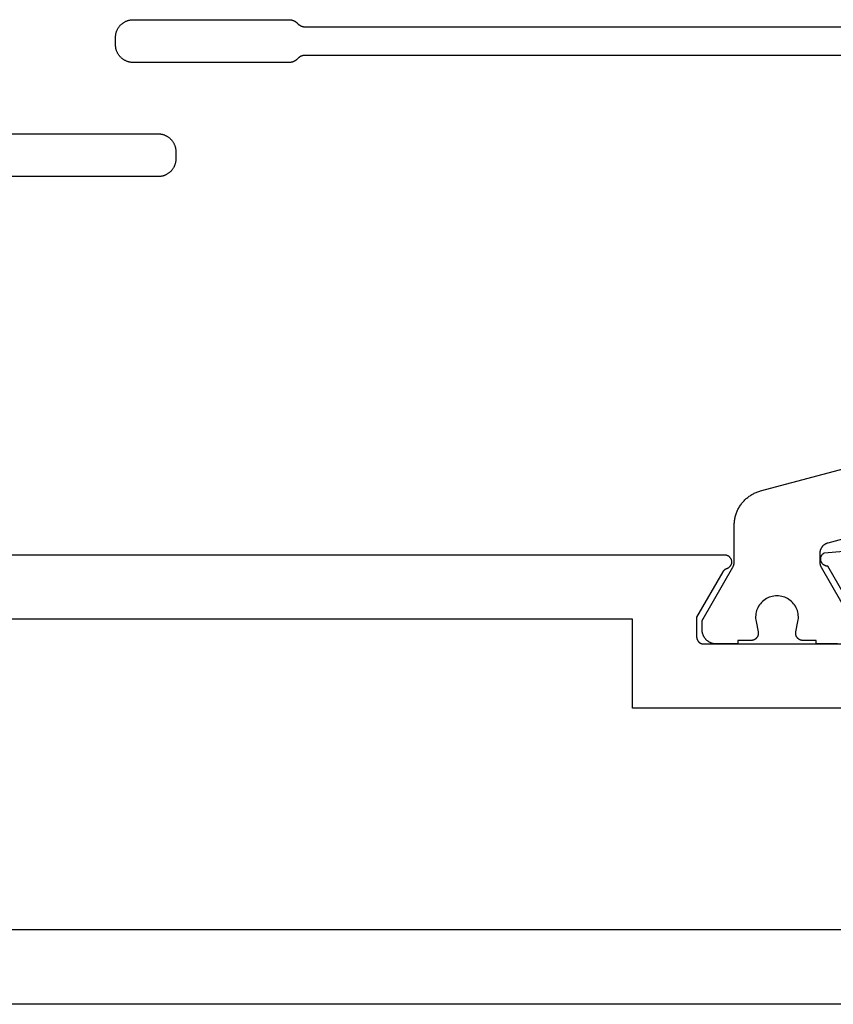
# Model space of a CAD drawing. Units: millimetres. Extents: x 0 to 2918, y -3223 to -50.
# Drawn here: x 23 to 46, y -3172 to -3144 of the extents above; entities that cross this region are included whole.
import ezdxf

# ---------------------------------------------------------------- set-up
doc = ezdxf.new("R2010")
doc.units = ezdxf.units.MM
doc.layers.add('CrossSectionsProfils', color=7, linetype='Continuous')

# ---------------------------------------------------------------- blocks, each defined once
blk = doc.blocks.new('08_14067_X', base_point=(0, 0))
at = {"layer": 'CrossSectionsProfils', "color": 1, "flags": 128}
for points in [[(22.321, 24.4), (26.697, 24.4), (26.713, 24.4), (26.729, 24.399), (26.746, 24.398), (26.762, 24.396), (26.778, 24.393), (26.794, 24.39), (26.81, 24.387), (26.826, 24.383), (26.842, 24.378), (26.857, 24.373), (26.873, 24.368), (26.888, 24.362), (26.903, 24.355), (26.918, 24.348), (26.932, 24.341), (26.947, 24.333), (26.961, 24.325), (26.974, 24.316), (26.988, 24.306), (27.001, 24.297), (27.014, 24.287), (27.026, 24.276), (27.038, 24.265), (27.05, 24.254), (27.062, 24.242), (27.073, 24.23), (27.083, 24.217), (27.093, 24.204), (27.103, 24.191), (27.112, 24.178), (27.121, 24.164), (27.13, 24.15), (27.138, 24.136), (27.145, 24.121), (27.152, 24.106), (27.159, 24.091), (27.165, 24.076), (27.17, 24.061), (27.175, 24.045), (27.18, 24.029), (27.184, 24.014), (27.187, 23.998), (27.19, 23.981), (27.192, 23.965), (27.194, 23.949), (27.196, 23.933), (27.196, 23.916), (27.197, 23.9), (27.197, 23.9), (27.197, 23.7), (27.196, 23.684), (27.196, 23.667), (27.194, 23.651), (27.192, 23.635), (27.19, 23.619), (27.187, 23.602), (27.184, 23.586), (27.18, 23.571), (27.175, 23.555), (27.17, 23.539), (27.165, 23.524), (27.159, 23.509), (27.152, 23.494), (27.145, 23.479), (27.138, 23.464), (27.13, 23.45), (27.121, 23.436), (27.112, 23.422), (27.103, 23.409), (27.093, 23.396), (27.083, 23.383), (27.073, 23.37), (27.062, 23.358), (27.05, 23.346), (27.038, 23.335), (27.026, 23.324), (27.014, 23.313), (27.001, 23.303), (26.988, 23.294), (26.974, 23.284), (26.961, 23.275), (26.947, 23.267), (26.932, 23.259), (26.918, 23.252), (26.903, 23.245), (26.888, 23.238), (26.873, 23.232), (26.857, 23.227), (26.842, 23.222), (26.826, 23.217), (26.81, 23.213), (26.794, 23.21), (26.778, 23.207), (26.762, 23.204), (26.746, 23.202), (26.729, 23.201), (26.713, 23.2), (26.697, 23.2), (26.697, 23.2), (22.321, 23.2)], [(47.612, 13.501), (45.476, 12.929), (45.468, 12.927), (45.46, 12.924), (45.452, 12.922), (45.445, 12.919), (45.437, 12.916), (45.43, 12.912), (45.422, 12.909), (45.415, 12.905), (45.408, 12.901), (45.401, 12.897), (45.394, 12.893), (45.387, 12.889), (45.38, 12.884), (45.373, 12.879), (45.367, 12.874), (45.361, 12.869), (45.354, 12.864), (45.348, 12.858), (45.342, 12.852), (45.337, 12.847), (45.331, 12.841), (45.326, 12.834), (45.32, 12.828), (45.315, 12.822), (45.311, 12.815), (45.306, 12.809), (45.301, 12.802), (45.297, 12.795), (45.293, 12.788), (45.289, 12.781), (45.285, 12.773), (45.282, 12.766), (45.278, 12.758), (45.275, 12.751), (45.272, 12.743), (45.269, 12.736), (45.267, 12.728), (45.264, 12.72), (45.262, 12.712), (45.261, 12.704), (45.259, 12.696), (45.257, 12.688), (45.256, 12.68), (45.255, 12.672), (45.254, 12.664), (45.254, 12.656), (45.254, 12.647), (45.253, 12.639), (45.253, 12.639), (45.253, 12.399), (45.253, 12.396), (45.253, 12.393), (45.254, 12.389), (45.254, 12.386), (45.254, 12.383), (45.254, 12.38), (45.254, 12.376), (45.255, 12.373), (45.255, 12.37), (45.255, 12.367), (45.256, 12.363), (45.256, 12.36), (45.256, 12.357), (45.257, 12.354), (45.257, 12.35), (45.258, 12.347), (45.259, 12.344), (45.259, 12.341), (45.26, 12.337), (45.261, 12.334), (45.261, 12.331), (45.262, 12.328), (45.263, 12.325), (45.264, 12.322), (45.264, 12.318), (45.265, 12.315), (45.266, 12.312), (45.267, 12.309), (45.268, 12.306), (45.269, 12.303), (45.27, 12.3), (45.271, 12.297), (45.273, 12.294), (45.274, 12.29), (45.275, 12.287), (45.276, 12.284), (45.278, 12.281), (45.279, 12.278), (45.28, 12.275), (45.282, 12.272), (45.283, 12.269), (45.284, 12.267), (45.286, 12.264), (45.287, 12.261), (45.289, 12.258), (45.29, 12.255), (45.292, 12.252), (45.294, 12.249), (45.294, 12.249), (46.127, 10.806)], [(45.753, 10.1), (45.153, 10.1), (45.153, 10.2), (44.778, 10.2), (44.771, 10.2), (44.764, 10.201), (44.756, 10.201), (44.749, 10.202), (44.742, 10.203), (44.734, 10.205), (44.727, 10.207), (44.72, 10.209), (44.713, 10.211), (44.706, 10.213), (44.699, 10.216), (44.693, 10.219), (44.686, 10.223), (44.68, 10.226), (44.673, 10.23), (44.667, 10.234), (44.661, 10.238), (44.655, 10.243), (44.649, 10.247), (44.644, 10.252), (44.638, 10.257), (44.633, 10.262), (44.628, 10.268), (44.624, 10.273), (44.619, 10.279), (44.615, 10.285), (44.611, 10.291), (44.607, 10.298), (44.603, 10.304), (44.6, 10.311), (44.596, 10.317), (44.593, 10.324), (44.591, 10.331), (44.588, 10.338), (44.586, 10.345), (44.584, 10.352), (44.583, 10.359), (44.581, 10.366), (44.58, 10.374), (44.579, 10.381), (44.579, 10.388), (44.578, 10.396), (44.578, 10.403), (44.579, 10.411), (44.579, 10.418), (44.58, 10.425), (44.581, 10.433), (44.582, 10.44), (44.582, 10.44), (44.641, 10.731), (44.649, 10.774), (44.653, 10.818), (44.653, 10.863), (44.651, 10.907), (44.645, 10.951), (44.636, 10.994), (44.624, 11.037), (44.608, 11.078), (44.59, 11.118), (44.569, 11.157), (44.545, 11.194), (44.518, 11.23), (44.489, 11.263), (44.457, 11.294), (44.423, 11.322), (44.387, 11.348), (44.35, 11.372), (44.31, 11.392), (44.27, 11.41), (44.228, 11.424), (44.185, 11.435), (44.142, 11.443), (44.098, 11.448), (44.053, 11.45), (44.009, 11.448), (43.965, 11.443), (43.922, 11.435), (43.879, 11.424), (43.837, 11.41), (43.796, 11.392), (43.757, 11.372), (43.719, 11.348), (43.684, 11.322), (43.65, 11.294), (43.618, 11.263), (43.589, 11.23), (43.562, 11.194), (43.538, 11.157), (43.517, 11.118), (43.498, 11.078), (43.483, 11.037), (43.471, 10.994), (43.462, 10.951), (43.456, 10.907), (43.454, 10.863), (43.454, 10.818), (43.458, 10.774), (43.465, 10.731), (43.465, 10.731), (43.524, 10.44), (43.526, 10.433), (43.527, 10.425), (43.528, 10.418), (43.528, 10.411), (43.528, 10.403), (43.528, 10.396), (43.528, 10.388), (43.528, 10.381), (43.527, 10.374), (43.526, 10.366), (43.524, 10.359), (43.523, 10.352), (43.521, 10.345), (43.518, 10.338), (43.516, 10.331), (43.513, 10.324), (43.51, 10.317), (43.507, 10.311), (43.504, 10.304), (43.5, 10.298), (43.496, 10.291), (43.492, 10.285), (43.488, 10.279), (43.483, 10.273), (43.478, 10.268), (43.473, 10.262), (43.468, 10.257), (43.463, 10.252), (43.457, 10.247), (43.452, 10.243), (43.446, 10.238), (43.44, 10.234), (43.434, 10.23), (43.427, 10.226), (43.421, 10.223), (43.414, 10.219), (43.407, 10.216), (43.401, 10.213), (43.394, 10.211), (43.387, 10.209), (43.379, 10.207), (43.372, 10.205), (43.365, 10.203), (43.358, 10.202), (43.35, 10.201), (43.343, 10.201), (43.336, 10.2), (43.328, 10.2), (43.328, 10.2), (42.953, 10.2), (42.953, 10.1), (42.353, 10.1), (42.34, 10.1), (42.327, 10.101), (42.314, 10.102), (42.301, 10.103), (42.288, 10.105), (42.275, 10.108), (42.263, 10.11), (42.25, 10.114), (42.237, 10.117), (42.225, 10.121), (42.213, 10.126), (42.2, 10.13), (42.188, 10.136), (42.176, 10.141), (42.165, 10.147), (42.153, 10.154), (42.142, 10.16), (42.131, 10.167), (42.12, 10.175), (42.11, 10.183), (42.1, 10.191), (42.09, 10.199), (42.08, 10.208), (42.071, 10.217), (42.061, 10.227), (42.053, 10.236), (42.044, 10.246), (42.036, 10.256), (42.028, 10.267), (42.021, 10.278), (42.014, 10.289), (42.007, 10.3), (42.001, 10.311), (41.995, 10.323), (41.989, 10.335), (41.984, 10.347), (41.979, 10.359), (41.975, 10.371), (41.971, 10.384), (41.967, 10.396), (41.964, 10.409), (41.961, 10.422), (41.959, 10.435), (41.957, 10.448), (41.955, 10.461), (41.954, 10.474), (41.954, 10.487), (41.953, 10.5), (41.953, 10.5), (41.953, 10.706), (41.953, 10.709), (41.953, 10.711), (41.954, 10.713), (41.954, 10.715), (41.954, 10.717), (41.954, 10.719), (41.954, 10.722), (41.954, 10.724), (41.954, 10.726), (41.955, 10.728), (41.955, 10.73), (41.955, 10.733), (41.955, 10.735), (41.956, 10.737), (41.956, 10.739), (41.956, 10.741), (41.957, 10.743), (41.957, 10.745), (41.958, 10.748), (41.958, 10.75), (41.959, 10.752), (41.959, 10.754), (41.96, 10.756), (41.96, 10.758), (41.961, 10.76), (41.961, 10.762), (41.962, 10.764), (41.963, 10.767), (41.963, 10.769), (41.964, 10.771), (41.965, 10.773), (41.965, 10.775), (41.966, 10.777), (41.967, 10.779), (41.968, 10.781), (41.969, 10.783), (41.969, 10.785), (41.97, 10.787), (41.971, 10.789), (41.972, 10.791), (41.973, 10.793), (41.974, 10.795), (41.975, 10.797), (41.976, 10.799), (41.977, 10.801), (41.978, 10.803), (41.979, 10.805), (41.98, 10.806), (41.98, 10.806), (42.813, 12.249), (42.815, 12.252), (42.816, 12.255), (42.818, 12.258), (42.82, 12.261), (42.821, 12.264), (42.822, 12.267), (42.824, 12.269), (42.825, 12.272), (42.827, 12.275), (42.828, 12.278), (42.829, 12.281), (42.831, 12.284), (42.832, 12.287), (42.833, 12.29), (42.834, 12.294), (42.835, 12.297), (42.836, 12.3), (42.837, 12.303), (42.839, 12.306), (42.84, 12.309), (42.84, 12.312), (42.841, 12.315), (42.842, 12.318), (42.843, 12.322), (42.844, 12.325), (42.845, 12.328), (42.846, 12.331), (42.846, 12.334), (42.847, 12.337), (42.848, 12.341), (42.848, 12.344), (42.849, 12.347), (42.849, 12.35), (42.85, 12.354), (42.85, 12.357), (42.851, 12.36), (42.851, 12.363), (42.852, 12.367), (42.852, 12.37), (42.852, 12.373), (42.853, 12.376), (42.853, 12.38), (42.853, 12.383), (42.853, 12.386), (42.853, 12.389), (42.853, 12.393), (42.853, 12.396), (42.853, 12.399), (42.853, 12.399), (42.853, 13.426), (42.854, 13.453), (42.855, 13.48), (42.857, 13.508), (42.859, 13.535), (42.863, 13.562), (42.867, 13.589), (42.872, 13.616), (42.877, 13.642), (42.883, 13.669), (42.89, 13.695), (42.898, 13.721), (42.906, 13.747), (42.916, 13.773), (42.925, 13.799), (42.936, 13.824), (42.947, 13.849), (42.959, 13.873), (42.971, 13.897), (42.985, 13.921), (42.998, 13.945), (43.013, 13.968), (43.028, 13.991), (43.044, 14.013), (43.06, 14.035), (43.077, 14.056), (43.094, 14.077), (43.112, 14.098), (43.131, 14.117), (43.15, 14.137), (43.17, 14.156), (43.19, 14.174), (43.211, 14.192), (43.232, 14.209), (43.253, 14.226), (43.275, 14.242), (43.298, 14.257), (43.321, 14.272), (43.344, 14.286), (43.368, 14.3), (43.392, 14.313), (43.416, 14.325), (43.441, 14.337), (43.466, 14.348), (43.491, 14.358), (43.517, 14.368), (43.542, 14.376), (43.568, 14.384), (43.595, 14.392), (43.595, 14.392), (46.231, 15.098)], [(46.153, 26.6), (30.828, 26.6), (30.823, 26.6), (30.818, 26.6), (30.813, 26.6), (30.808, 26.599), (30.803, 26.599), (30.798, 26.599), (30.793, 26.598), (30.789, 26.597), (30.784, 26.597), (30.779, 26.596), (30.774, 26.595), (30.769, 26.594), (30.764, 26.593), (30.76, 26.592), (30.755, 26.591), (30.75, 26.59), (30.745, 26.588), (30.741, 26.587), (30.736, 26.586), (30.731, 26.584), (30.727, 26.582), (30.722, 26.581), (30.717, 26.579), (30.713, 26.577), (30.708, 26.575), (30.704, 26.573), (30.699, 26.571), (30.695, 26.569), (30.691, 26.567), (30.686, 26.565), (30.682, 26.562), (30.678, 26.56), (30.673, 26.557), (30.669, 26.555), (30.665, 26.552), (30.661, 26.549), (30.657, 26.547), (30.653, 26.544), (30.649, 26.541), (30.645, 26.538), (30.641, 26.535), (30.637, 26.532), (30.634, 26.529), (30.63, 26.526), (30.626, 26.522), (30.623, 26.519), (30.619, 26.516), (30.616, 26.512), (30.616, 26.512), (30.591, 26.488), (30.588, 26.484), (30.584, 26.481), (30.581, 26.478), (30.577, 26.474), (30.573, 26.471), (30.569, 26.468), (30.566, 26.465), (30.562, 26.462), (30.558, 26.459), (30.554, 26.456), (30.55, 26.453), (30.546, 26.451), (30.542, 26.448), (30.538, 26.445), (30.533, 26.443), (30.529, 26.44), (30.525, 26.438), (30.521, 26.435), (30.516, 26.433), (30.512, 26.431), (30.507, 26.429), (30.503, 26.427), (30.498, 26.425), (30.494, 26.423), (30.489, 26.421), (30.485, 26.419), (30.48, 26.418), (30.476, 26.416), (30.471, 26.414), (30.466, 26.413), (30.462, 26.412), (30.457, 26.41), (30.452, 26.409), (30.447, 26.408), (30.442, 26.407), (30.438, 26.406), (30.433, 26.405), (30.428, 26.404), (30.423, 26.403), (30.418, 26.403), (30.413, 26.402), (30.409, 26.401), (30.404, 26.401), (30.399, 26.401), (30.394, 26.4), (30.389, 26.4), (30.384, 26.4), (30.379, 26.4), (30.379, 26.4), (26.003, 26.4), (25.987, 26.4), (25.971, 26.401), (25.954, 26.402), (25.938, 26.404), (25.922, 26.407), (25.906, 26.41), (25.89, 26.413), (25.874, 26.417), (25.858, 26.422), (25.843, 26.427), (25.827, 26.432), (25.812, 26.438), (25.797, 26.445), (25.782, 26.452), (25.768, 26.459), (25.753, 26.467), (25.739, 26.475), (25.726, 26.484), (25.712, 26.494), (25.699, 26.503), (25.686, 26.513), (25.674, 26.524), (25.662, 26.535), (25.65, 26.546), (25.638, 26.558), (25.627, 26.57), (25.617, 26.583), (25.607, 26.596), (25.597, 26.609), (25.588, 26.622), (25.579, 26.636), (25.57, 26.65), (25.562, 26.664), (25.555, 26.679), (25.548, 26.694), (25.541, 26.709), (25.535, 26.724), (25.53, 26.739), (25.525, 26.755), (25.52, 26.771), (25.516, 26.786), (25.513, 26.802), (25.51, 26.819), (25.508, 26.835), (25.506, 26.851), (25.504, 26.867), (25.504, 26.884), (25.503, 26.9), (25.503, 26.9), (25.503, 27.1), (25.504, 27.116), (25.504, 27.133), (25.506, 27.149), (25.508, 27.165), (25.51, 27.181), (25.513, 27.198), (25.516, 27.214), (25.52, 27.229), (25.525, 27.245), (25.53, 27.261), (25.535, 27.276), (25.541, 27.291), (25.548, 27.306), (25.555, 27.321), (25.562, 27.336), (25.57, 27.35), (25.579, 27.364), (25.588, 27.378), (25.597, 27.391), (25.607, 27.404), (25.617, 27.417), (25.627, 27.43), (25.638, 27.442), (25.65, 27.454), (25.662, 27.465), (25.674, 27.476), (25.686, 27.487), (25.699, 27.497), (25.712, 27.506), (25.726, 27.516), (25.739, 27.525), (25.753, 27.533), (25.768, 27.541), (25.782, 27.548), (25.797, 27.555), (25.812, 27.562), (25.827, 27.568), (25.843, 27.573), (25.858, 27.578), (25.874, 27.583), (25.89, 27.587), (25.906, 27.59), (25.922, 27.593), (25.938, 27.596), (25.954, 27.598), (25.971, 27.599), (25.987, 27.6), (26.003, 27.6), (26.003, 27.6), (30.379, 27.6), (30.384, 27.6), (30.389, 27.6), (30.394, 27.6), (30.399, 27.599), (30.404, 27.599), (30.409, 27.599), (30.413, 27.598), (30.418, 27.597), (30.423, 27.597), (30.428, 27.596), (30.433, 27.595), (30.438, 27.594), (30.442, 27.593), (30.447, 27.592), (30.452, 27.591), (30.457, 27.59), (30.462, 27.588), (30.466, 27.587), (30.471, 27.586), (30.476, 27.584), (30.48, 27.582), (30.485, 27.581), (30.489, 27.579), (30.494, 27.577), (30.498, 27.575), (30.503, 27.573), (30.507, 27.571), (30.512, 27.569), (30.516, 27.567), (30.521, 27.565), (30.525, 27.562), (30.529, 27.56), (30.533, 27.557), (30.538, 27.555), (30.542, 27.552), (30.546, 27.549), (30.55, 27.547), (30.554, 27.544), (30.558, 27.541), (30.562, 27.538), (30.566, 27.535), (30.569, 27.532), (30.573, 27.529), (30.577, 27.526), (30.581, 27.522), (30.584, 27.519), (30.588, 27.516), (30.591, 27.512), (30.591, 27.512), (30.616, 27.488), (30.619, 27.484), (30.623, 27.481), (30.626, 27.478), (30.63, 27.474), (30.634, 27.471), (30.637, 27.468), (30.641, 27.465), (30.645, 27.462), (30.649, 27.459), (30.653, 27.456), (30.657, 27.453), (30.661, 27.451), (30.665, 27.448), (30.669, 27.445), (30.673, 27.443), (30.678, 27.44), (30.682, 27.438), (30.686, 27.435), (30.691, 27.433), (30.695, 27.431), (30.699, 27.429), (30.704, 27.427), (30.708, 27.425), (30.713, 27.423), (30.717, 27.421), (30.722, 27.419), (30.727, 27.418), (30.731, 27.416), (30.736, 27.414), (30.741, 27.413), (30.745, 27.412), (30.75, 27.41), (30.755, 27.409), (30.76, 27.408), (30.764, 27.407), (30.769, 27.406), (30.774, 27.405), (30.779, 27.404), (30.784, 27.403), (30.789, 27.403), (30.793, 27.402), (30.798, 27.401), (30.803, 27.401), (30.808, 27.401), (30.813, 27.4), (30.818, 27.4), (30.823, 27.4), (30.828, 27.4), (30.828, 27.4), (46.153, 27.4)]]:
    blk.add_lwpolyline(points, dxfattribs=at)
at = {"layer": 'CrossSectionsProfils', "flags": 128}
for points in [[(41.8, 10.85), (41.8, 10.3), (41.8, 10.293), (41.8, 10.287), (41.801, 10.28), (41.802, 10.274), (41.803, 10.267), (41.804, 10.261), (41.805, 10.255), (41.807, 10.248), (41.809, 10.242), (41.811, 10.236), (41.813, 10.23), (41.815, 10.223), (41.818, 10.217), (41.821, 10.212), (41.824, 10.206), (41.827, 10.2), (41.83, 10.194), (41.834, 10.189), (41.837, 10.184), (41.841, 10.178), (41.845, 10.173), (41.85, 10.168), (41.854, 10.163), (41.859, 10.159), (41.863, 10.154), (41.868, 10.15), (41.873, 10.145), (41.878, 10.141), (41.884, 10.137), (41.889, 10.134), (41.894, 10.13), (41.9, 10.127), (41.906, 10.124), (41.912, 10.121), (41.917, 10.118), (41.923, 10.115), (41.93, 10.113), (41.936, 10.111), (41.942, 10.109), (41.948, 10.107), (41.955, 10.105), (41.961, 10.104), (41.967, 10.103), (41.974, 10.102), (41.98, 10.101), (41.987, 10.1), (41.993, 10.1), (42, 10.1), (42, 10.1), (46.4, 10.1)], [(46.397, 10.691), (45.479, 12.282), (45.468, 12.282), (45.457, 12.283), (45.446, 12.284), (45.435, 12.286), (45.425, 12.289), (45.414, 12.292), (45.404, 12.296), (45.394, 12.3), (45.384, 12.305), (45.374, 12.311), (45.365, 12.317), (45.356, 12.323), (45.347, 12.33), (45.339, 12.338), (45.331, 12.345), (45.324, 12.354), (45.317, 12.362), (45.311, 12.372), (45.305, 12.381), (45.3, 12.391), (45.295, 12.401), (45.291, 12.411), (45.287, 12.421), (45.284, 12.432), (45.282, 12.443), (45.28, 12.454), (45.279, 12.465), (45.278, 12.476), (45.278, 12.487), (45.279, 12.498), (45.28, 12.509), (45.282, 12.519), (45.284, 12.53), (45.287, 12.541), (45.291, 12.551), (45.295, 12.562), (45.299, 12.572), (45.305, 12.581), (45.311, 12.591), (45.317, 12.6), (45.324, 12.609), (45.331, 12.617), (45.339, 12.625), (45.347, 12.632), (45.355, 12.639), (45.364, 12.646), (45.373, 12.652), (45.383, 12.657), (45.383, 12.657), (48.385, 12.92)], [(65.7, 0), (1, 0)], [(10.121, 12.6), (42.579, 12.6), (42.591, 12.6), (42.603, 12.599), (42.614, 12.597), (42.626, 12.595), (42.637, 12.591), (42.648, 12.588), (42.659, 12.583), (42.67, 12.578), (42.68, 12.573), (42.69, 12.567), (42.7, 12.56), (42.709, 12.552), (42.718, 12.545), (42.726, 12.536), (42.734, 12.527), (42.741, 12.518), (42.747, 12.508), (42.754, 12.498), (42.759, 12.488), (42.764, 12.477), (42.768, 12.466), (42.772, 12.455), (42.775, 12.444), (42.777, 12.432), (42.778, 12.421), (42.779, 12.409), (42.779, 12.397), (42.779, 12.386), (42.778, 12.374), (42.776, 12.362), (42.773, 12.351), (42.77, 12.34), (42.766, 12.328), (42.762, 12.318), (42.757, 12.307), (42.751, 12.297), (42.744, 12.287), (42.737, 12.277), (42.73, 12.268), (42.722, 12.26), (42.714, 12.252), (42.705, 12.244), (42.695, 12.237), (42.686, 12.23), (42.675, 12.225), (42.665, 12.219), (42.654, 12.215), (42.643, 12.21), (42.643, 12.21), (42.64, 12.209), (42.638, 12.208), (42.635, 12.207), (42.632, 12.206), (42.629, 12.205), (42.626, 12.204), (42.624, 12.203), (42.621, 12.201), (42.618, 12.2), (42.615, 12.199), (42.613, 12.197), (42.61, 12.196), (42.608, 12.194), (42.605, 12.193), (42.602, 12.191), (42.6, 12.19), (42.597, 12.188), (42.595, 12.186), (42.592, 12.185), (42.59, 12.183), (42.587, 12.181), (42.585, 12.179), (42.583, 12.178), (42.58, 12.176), (42.578, 12.174), (42.576, 12.172), (42.573, 12.17), (42.571, 12.168), (42.569, 12.166), (42.567, 12.164), (42.565, 12.161), (42.563, 12.159), (42.561, 12.157), (42.558, 12.155), (42.556, 12.153), (42.555, 12.15), (42.553, 12.148), (42.551, 12.146), (42.549, 12.143), (42.547, 12.141), (42.545, 12.139), (42.543, 12.136), (42.542, 12.134), (42.54, 12.131), (42.538, 12.129), (42.537, 12.126), (42.535, 12.123), (42.534, 12.121), (42.534, 12.121), (41.8, 10.85)], [(46.4, 2.1), (46.4, 8.3), (40, 8.3), (40, 10.8), (12.7, 10.8), (12.7, 8.3), (6.3, 8.3), (6.3, 2.1), (46.4, 2.1)]]:
    blk.add_lwpolyline(points, dxfattribs=at)
blk = doc.blocks.new('CS_8HORL1')
at = {"layer": 'CrossSectionsProfils'}
blk.add_blockref('08_14067_X', (0, 0), dxfattribs=at)

msp = doc.modelspace()

# ---------------------------------------------------------------- block references
msp.add_blockref('CS_8HORL1', (0, -3172))
at = {"layer": 'CrossSectionsProfils'}
msp.add_blockref('08_14067_X', (0, -3172), dxfattribs=at)

doc.saveas('drawing.dxf')
